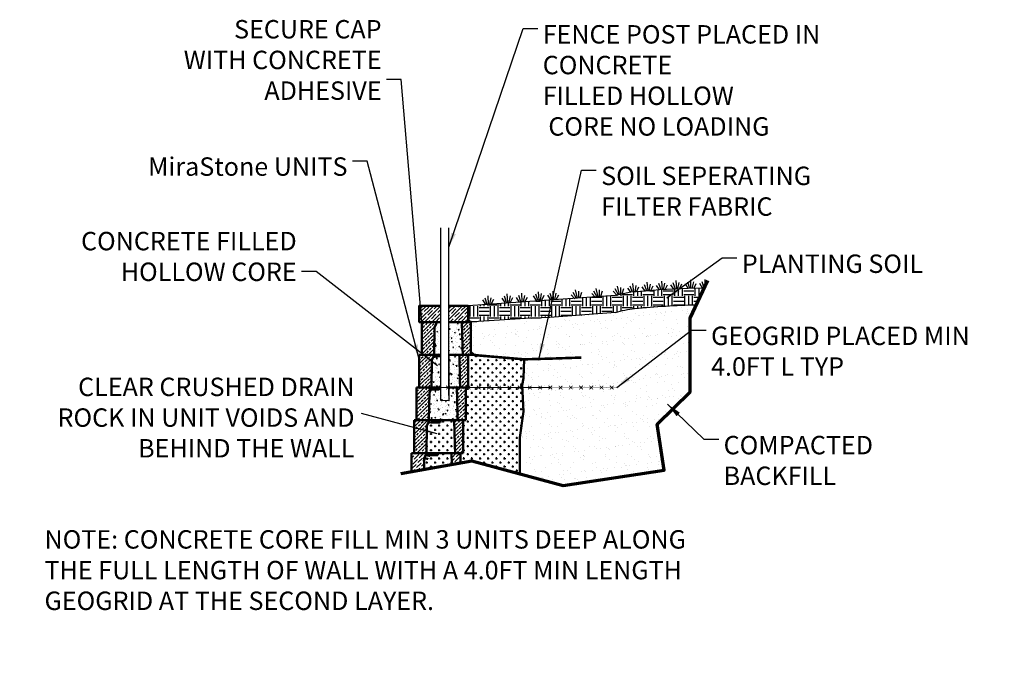
# Model space of a CAD drawing. Units: inches. Extents: x -701 to 4768, y -244 to 370.
# Drawn here: x 3860 to 4101, y -7 to 152 of the extents above; entities that cross this region are included whole.
import ezdxf

# ---------------------------------------------------------------- set-up
doc = ezdxf.new("R2010")
doc.units = ezdxf.units.IN
doc.header["$MEASUREMENT"] = 0
for name, color, linetype, lineweight in [('BORDER', 7, 'Continuous', 70), ('DIM', 7, 'Continuous', 30), ('HATCH', 253, 'Continuous', 30), ('OBJECT', 7, 'Continuous', 50)]:
    doc.layers.add(name, color=color, linetype=linetype, lineweight=lineweight)
doc.styles.add('DIM3-32', font='ROMANS.SHX', dxfattribs={"width": 0.9})
doc.styles.add('LEROY', font='times.ttf', dxfattribs={"height": 0.09375})
doc.styles.get("Standard").update_dxf_attribs({"font": 'times.ttf', "height": 0.125})
doc.dimstyles.new('1KNELSON$7', dxfattribs={"dimscale": 24, "dimtxt": 0.09375, "dimasz": 0.15, "dimexe": 0.05, "dimexo": 0.05, "dimgap": 0.05, "dimtad": 0, "dimdec": 4, "dimzin": 0, "dimdsep": 46, "dimlunit": 4, "dimtxsty": 'DIM3-32', "dimcen": 0, "dimclrd": 256, "dimclre": 256, "dimclrt": 256, "dimadec": 1, "dimazin": 0, "dimtp": 0.1, "dimtm": 0.1, "dimtfac": 0.71, "dimtdec": 4, "dimtofl": 0, "dimtmove": 0, "dimatfit": 3, "dimfxl": 1, "dimfrac": 2, "dimtolj": 1, "dimtzin": 0, "dimlwd": -1, "dimlwe": -1, "dimarcsym": 0})
pattern_1 = [(0, (3927.2145, -39.8588), (1, 1), [0.5, -1.5]), (90, (3927.4645, -40.1088), (-1, 1), [0.5, -1.5])]
pattern_2 = [(50, (3927.2145, -39.8588), (2.15178, -0.188256), [0.225, -2.475]), (355, (3927.2145, -39.8588), (-0.416254, 2.256576), [0.18, -1.98]), (100.4514, (3927.3938, -39.8745), (1.735528, 2.06832), [0.19122, -2.103426]), (46.1842, (3927.2145, -39.2588), (3.201723, -0.496557), [0.3375, -3.7125]), (96.6356, (3927.4813, -39.3002), (2.80399, 2.92235), [0.28683, -3.15514]), (351.1842, (3927.2145, -39.2588), (2.80399, 2.92236), [0.27, -2.97]), (21, (3927.5145, -39.4088), (1.79072, -1.207857), [0.225, -2.475]), (326, (3927.5145, -39.4088), (0.729946, 2.17545), [0.18, -1.98]), (71.4514, (3927.6637, -39.5095), (2.520668, 0.96759), [0.19122, -2.103426]), (37.5, (3927.2145, -39.8588), (0.0364796, 0.9986816), [0, -1.956, 0, -2.01, 0, -1.9875]), (7.5, (3927.2145, -39.8588), (0.789209, 1.183235), [0, -1.146, 0, -1.911, 0, -0.7575]), (327.5, (3926.5455, -39.8588), (1.6014673, -0.0676646), [0, -0.75, 0, -2.34, 0, -3.105]), (317.5, (3926.2455, -39.8588), (1.749559, 0.300315), [0, -0.975, 0, -1.554, 0, -2.205])]

# ---------------------------------------------------------------- blocks, each defined once
blk = doc.blocks.new('A$C6AF12A15')
at = {"layer": 'OBJECT'}
for p, q in [((0, 8.5), (0, 0.5)), ((3.5, 8.5), (0, 8.5)), ((3, 0.5), (3.11, 7.25)), ((3.11, 7.25), (3.5, 8)), ((3.5, 8), (3.5, 8.5)), ((3.5, 8.5), (4.5, 8.5)), ((3.5, 8), (3.5, 8)), ((4.84, 8.5), (4.5, 8.5)), ((4.84, 8.5), (5.54, 8.5)), ((5.83, 8.5), (5.54, 8.5)), ((5.83, 8.5), (6.54, 8.5)), ((8.81, 8.5), (6.54, 8.5)), ((8.81, 8.5), (9.81, 8.5)), ((9.81, 8.5), (9.96, 2.5)), ((12, 8.5), (9.81, 8.5)), ((12, 2.5), (12, 8.5)), ((9.96, 2.5), (9.96, 2.25)), ((12, 2.25), (12, 2.5)), ((3, 0.5), (0, 0.5)), ((2.87, 0.5), (2.96, 0)), ((3.31, 0), (2.96, 0)), ((4, 0.5), (3, 0.5)), ((3.31, 0), (3.37, 0.06)), ((3.37, 0.06), (3.44, 0)), ((3.87, 0), (3.44, 0)), ((4.87, 0), (3.87, 0)), ((4.92, 0.5), (4, 0.5)), ((5.79, 0), (4.87, 0)), ((5.62, 0.5), (4.92, 0.5)), ((5.91, 0.5), (5.62, 0.5)), ((5.79, 0), (5.87, 0.5)), ((6.62, 0.5), (5.91, 0.5)), ((9, 0.5), (6.62, 0.5)), ((10, 0.5), (9, 0.5)), ((9.96, 2.25), (10, 0.5)), ((12, 0.5), (10, 0.5)), ((12, 0.5), (12, 2.25))]:
    blk.add_line(p, q, dxfattribs=at)
blk = doc.blocks.new('A$C21622502')
at = {"layer": 'DIM'}
for p, q in [((0.66, 0), (0, 1.14)), ((1.02, 0), (0.6, 1.57)), ((1.33, 0), (1.33, 2.1)), ((1.64, 0), (2.06, 1.57)), ((2, 0), (2.66, 1.14))]:
    blk.add_line(p, q, dxfattribs=at)
blk = doc.blocks.new('MiraStone-Geogrid-Reinforced')
at = {"insert": (4373.60157, 60.39246), "char_height": 0.18, "attachment_point": 9}
blk.add_mtext('\\A1; ', dxfattribs=at)
blk = doc.blocks.new('MiraStone-Gravity')
at = {"char_height": 0.18}
for insert, attachment_point in [((4436.20688, 69.23358), 1), ((4373.60157, 60.39246), 9)]:
    blk.add_mtext('\\A1; ', dxfattribs=dict(at, insert=insert, attachment_point=attachment_point))

msp = doc.modelspace()

# ---------------------------------------------------------------- hatches: boundary and pattern name
at = {"layer": 'HATCH'}
h = msp.add_hatch(dxfattribs=at)
h.set_pattern_fill('EARTH', color=256, scale=10, style=0)
h.set_pattern_definition([(0, (3927.2145, -39.8588), (2.5, 2.5), [2.5, -2.5]), (0, (3927.2145, -38.9213), (2.5, 2.5), [2.5, -2.5]), (0, (3927.2145, -37.9838), (2.5, 2.5), [2.5, -2.5]), (90, (3927.527, -37.6713), (-2.5, 2.5), [2.5, -2.5]), (90, (3928.4645, -37.6713), (-2.5, 2.5), [2.5, -2.5]), (90, (3929.402, -37.6713), (-2.5, 2.5), [2.5, -2.5])])
h.paths.add_polyline_path([(4027.27, 86.75), (4023.32, 86.64), (4019.82, 86.48), (4016.33, 86.28), (4012.84, 86), (4009.33, 85.72), (4005.58, 84.94), (3969.58, 82.44), (3969.58, 79.13), (3969.72, 78.64), (3970.12, 78.48), (3983.59, 79.35), (3989.5, 79.56), (4005.58, 80.76, -0.05533), (4010.21, 81.75, -0.019042), (4025.36, 82.69)])
h = msp.add_hatch(dxfattribs=at)
h.set_pattern_fill('ANSI35', color=256, scale=5, style=0)
h.set_pattern_definition([(45, (3927.2145, -39.8588), (-0.883883, 0.883883), []), (45, (3928.0984, -39.8588), (-0.883883, 0.883883), [1.5625, -0.3125, 0, -0.3125])])
h.paths.add_polyline_path([(3962.83, 82.44), (3957.58, 82.44), (3957.58, 78.44), (3962.83, 78.44)])
h.paths.add_polyline_path([(3969.58, 82.44), (3964.83, 82.44), (3964.83, 78.44), (3969.58, 78.44), (3969.58, 79.13), (3969.57, 79.14)])
h = msp.add_hatch(dxfattribs=at)
h.set_pattern_fill('AR-SAND', color=256, scale=2, style=0)
h.set_pattern_definition([(37.5, (3927.2145, -39.8588), (-0.125987, 3.85365), [0, -3.04, 0, -3.4, 0, -3.25]), (7.5, (3927.2145, -39.859), (3.53955, 5.6443), [0, -1.64, 0, -2.74, 0, -1.05]), (327.5, (3924.7545, -39.8588), (6.228284, 0.01132), [0, -1, 0, -3.6, 0, -4.7]), (317.5, (3924.7545, -39.859), (6.01225, 1.75535), [0, -0.5, 0, -2.36, 0, -2.7])])
h.paths.add_polyline_path([(3983.21, 69.34), (3983.04, 64.75), (3982.74, 63.01), (3983.05, 56.63), (3982.19, 50.25), (3982.21, 41.37), (3992.76, 38.5), (4017.45, 42.28), (4015.7, 53.47), (4023.79, 61.42), (4023.79, 79.39), (4025.36, 82.69, 0.019042), (4010.21, 81.75, 0.05533), (4005.58, 80.76), (3989.5, 79.56), (3983.59, 79.35), (3970.12, 78.48), (3970.2, 78.44), (3970.2, 71.08), (3970.94, 70.44), (3972.11, 70.28), (3978.7, 69.72)])
h = msp.add_hatch(dxfattribs=at)
h.set_pattern_fill('ANSI33', color=256, scale=5, style=0)
h.set_pattern_definition([(45, (4.9194, 4.6621), (-0.88388348, 0.88388348), []), (45, (5.8033, 4.6621), (-0.88388348, 0.88388348), [0.625, -0.3125])])
h.paths.add_polyline_path([(3961.31, 77.19), (3961.7, 77.94), (3961.7, 78.44), (3958.2, 78.44), (3958.2, 70.44), (3961.2, 70.44)])
h.paths.add_polyline_path([(3960.68, 69.19), (3960.68, 69.19), (3961.08, 69.94), (3961.08, 70.44), (3958.2, 70.44), (3957.58, 70.44), (3957.58, 62.48), (3960.58, 62.48)])
h.paths.add_polyline_path([(3960.06, 61.19), (3960.45, 61.94), (3960.45, 62.44), (3957.58, 62.44), (3956.95, 62.44), (3956.95, 54.44), (3959.83, 54.44), (3959.95, 54.44)])
h.paths.add_polyline_path([(3959.43, 53.19), (3959.83, 53.94), (3959.83, 54.44), (3956.33, 54.44), (3956.33, 46.44), (3959.2, 46.44), (3959.33, 46.44)])
h.paths.add_polyline_path([(3968.33, 54.44), (3966.14, 54.44), (3966.28, 48.44), (3966.29, 48.19), (3966.33, 46.44), (3967.7, 46.44), (3968.33, 46.44), (3968.33, 48.19), (3968.33, 48.44)])
h.paths.add_polyline_path([(3968.95, 62.44), (3967.13, 62.44), (3966.77, 62.09), (3966.96, 54.44), (3968.33, 54.44), (3968.95, 54.44), (3968.95, 56.19), (3968.95, 56.44)])
h.paths.add_polyline_path([(3969.58, 70.44), (3968.21, 70.44), (3967.39, 70.44), (3967.58, 62.48), (3969.58, 62.48), (3969.58, 64.19), (3969.58, 64.44)])
h.paths.add_polyline_path([(3970.2, 78.44), (3968.01, 78.44), (3968.16, 72.44), (3968.16, 72.19), (3968.21, 70.44), (3970.2, 70.44), (3970.2, 72.19)])
h = msp.add_hatch(dxfattribs=at)
h.set_pattern_fill('AR-CONC', color=256, scale=0.3, style=0)
h.set_pattern_definition(pattern_2)
h.paths.add_polyline_path([(3962.83, 78.44), (3961.7, 78.44), (3961.7, 77.95), (3961.71, 77.94), (3961.7, 77.94), (3961.31, 77.2), (3961.32, 77.19), (3961.31, 77.19), (3961.31, 77.19), (3961.2, 70.44), (3962.2, 70.44), (3962.83, 70.44)])
h = msp.add_hatch(dxfattribs=at)
h.set_pattern_fill('AR-CONC', color=256, scale=0.3, style=0)
h.set_pattern_definition(pattern_2)
h.paths.add_polyline_path([(3968.01, 78.44), (3964.83, 78.44), (3964.83, 70.44), (3967.39, 70.44), (3968.21, 70.44), (3968.16, 72.19), (3968.16, 72.44)])
h = msp.add_hatch(dxfattribs=at)
h.set_pattern_fill('AR-CONC', color=256, scale=0.3, style=0)
h.set_pattern_definition(pattern_2)
h.paths.add_polyline_path([(3962.83, 69.94), (3961.09, 69.94), (3960.68, 69.19), (3960.58, 62.44), (3962.83, 62.44)])
h = msp.add_hatch(dxfattribs=at)
h.set_pattern_fill('AR-CONC', color=256, scale=0.3, style=0)
h.set_pattern_definition(pattern_2)
h.paths.add_polyline_path([(3967.39, 70.44), (3964.83, 70.44), (3964.83, 62.44), (3966.76, 62.44), (3967.58, 62.44)])
h = msp.add_hatch(dxfattribs=at)
h.set_pattern_fill('CROSS', color=256, scale=4, style=0)
h.set_pattern_definition(pattern_1)
h.paths.add_polyline_path([(3982.19, 50.25), (3983.05, 56.63), (3982.74, 63.01), (3983.04, 64.75), (3983.21, 69.34), (3978.7, 69.72), (3972.11, 70.28), (3970.2, 70.44), (3969.58, 70.44), (3969.58, 64.44), (3969.58, 64.19), (3969.58, 62.44), (3968.95, 62.44), (3968.95, 56.44), (3968.95, 56.19), (3968.95, 54.44), (3968.33, 54.44), (3968.33, 48.44), (3968.33, 48.19), (3968.33, 46.44), (3967.7, 46.44), (3967.7, 44.07), (3970.47, 44.56), (3982.21, 41.37)])
h = msp.add_hatch(dxfattribs=at)
h.set_pattern_fill('AR-CONC', color=256, scale=0.3, style=0)
h.set_pattern_definition(pattern_2)
h.paths.add_polyline_path([(3966.76, 62.44), (3964.83, 62.44), (3964.83, 60.51), (3962.83, 60.51), (3962.83, 61.94), (3960.57, 61.93), (3960.52, 61.94), (3960.48, 61.94), (3960.47, 61.94), (3960.45, 61.94), (3960.07, 61.2), (3960.07, 61.19), (3960.09, 61.19), (3960.07, 61.19), (3959.95, 54.44), (3966.96, 54.44)])
h = msp.add_hatch(dxfattribs=at)
h.set_pattern_fill('CROSS', color=256, scale=4, style=0)
h.set_pattern_definition(pattern_1)
h.paths.add_polyline_path([(3966.14, 54.44), (3965.96, 54.44), (3963.57, 54.44), (3962.86, 54.44), (3962.57, 54.44), (3961.87, 54.44), (3960.95, 54.44), (3959.95, 54.44), (3956.95, 54.44), (3956.33, 54.44), (3956.33, 46.44), (3959.2, 46.44), (3959.33, 46.44), (3959.43, 53.2), (3959.52, 53.18), (3959.55, 53.18), (3959.5, 53.19), (3959.46, 53.19), (3959.44, 53.19), (3959.43, 53.19), (3959.43, 53.19), (3959.33, 46.44), (3960.2, 46.44), (3960.54, 46.44), (3961.24, 46.44), (3961.53, 46.44), (3962.24, 46.44), (3964.51, 46.44), (3965.51, 46.44), (3966.33, 46.44), (3966.29, 48.19), (3966.28, 48.44)])
h.paths.add_polyline_path([(3959.94, 53.93), (3959.89, 53.94), (3959.86, 53.94), (3959.83, 53.95), (3959.83, 53.94), (3959.84, 53.95), (3959.91, 53.93)], flags=16)
h.paths.add_polyline_path([(3959.43, 53.2), (3959.43, 53.2), (3959.83, 53.94), (3959.83, 54.44), (3956.95, 54.44), (3956.33, 54.44), (3956.33, 46.44), (3959.2, 46.44), (3959.33, 46.44)], flags=17)
h.paths.add_polyline_path([(3962.83, 54.44), (3962.57, 54.44), (3961.87, 54.44), (3960.95, 54.44), (3959.95, 54.44), (3959.83, 54.44), (3959.91, 53.94), (3960.26, 53.94), (3960.33, 54.01), (3960.39, 53.94), (3960.83, 53.94), (3961.83, 53.94), (3962.74, 53.94)], flags=16)
h = msp.add_hatch(dxfattribs=at)
h.set_pattern_fill('ANSI36', color=256, scale=5, style=0)
h.set_pattern_definition([(45, (3856.9364, 63.97754), (0.3314563, 1.2153398), [1.5625, -0.3125, 0, -0.3125])])
h.paths.add_polyline_path([(3967.7, 44.07), (3967.7, 46.44), (3965.51, 46.44), (3965.58, 43.69)])
h.paths.add_polyline_path([(3958.81, 45.2), (3958.81, 45.2), (3959.2, 45.94), (3959.2, 46.44), (3955.7, 46.44), (3955.7, 41.93), (3958.76, 42.48)])
h = msp.add_hatch(dxfattribs=at)
h.set_pattern_fill('CROSS', color=256, scale=4, style=0)
h.set_pattern_definition(pattern_1)
h.paths.add_polyline_path([(3965.51, 46.44), (3965.33, 46.44), (3962.95, 46.44), (3962.24, 46.44), (3962.2, 46.44), (3962.11, 45.94), (3961.2, 45.94), (3960.2, 45.94), (3959.76, 45.94), (3959.7, 46.01), (3959.64, 45.94), (3959.29, 45.94), (3959.2, 46.44), (3959.2, 45.95), (3959.21, 45.94), (3959.2, 45.94), (3959.2, 45.94), (3958.81, 45.2), (3958.82, 45.19), (3958.81, 45.19), (3958.81, 45.19), (3958.76, 42.48), (3965.58, 43.69)])

# ---------------------------------------------------------------- linework, layer by layer
for p, q in [((3962.83, 60.51), (3962.83, 101.44)), ((3964.83, 60.51), (3964.83, 101.44))]:
    msp.add_line(p, q)
for points in [[(4027.27, 86.75), (4023.32, 86.64), (4019.82, 86.48), (4016.33, 86.28), (4012.84, 86), (4009.33, 85.72), (4005.58, 84.94), (3969.58, 82.44)], [(4005.58, 80.76), (3989.5, 79.56), (3983.59, 79.35), (3969.58, 78.44)], [(3960.58, 62.44), (3962.83, 62.44), (3962.83, 69.94), (3961.09, 69.94), (3960.68, 69.19), (3960.58, 62.44)], [(3964.83, 70.44), (3964.83, 62.44), (3967.58, 62.44), (3967.39, 70.44), (3964.83, 70.44)], [(3962.83, 61.94), (3960.45, 61.94), (3960.07, 61.2), (3959.95, 54.44), (3966.96, 54.44), (3966.76, 62.44), (3964.83, 62.44), (3964.83, 59.21), (3962.83, 59.25), (3962.83, 61.94), (3960.57, 61.93)]]:
    msp.add_lwpolyline(points)
msp.add_lwpolyline([(4005.58, 80.76, -0.05533), (4010.21, 81.75, -0.019042), (4025.36, 82.69, -0.021512)], format="xyb")
at = {"layer": 'BORDER'}
msp.add_lwpolyline([(3953.06, 41.46), (3970.47, 44.56), (3992.76, 38.5), (4017.45, 42.28), (4015.7, 53.47), (4023.79, 61.42), (4023.79, 79.39), (4028.13, 88.56)], dxfattribs=at)
at = {"layer": 'BORDER', "const_width": 0.625}
msp.add_lwpolyline([(3969.58, 82.44), (3969.57, 79.14), (3969.72, 78.64), (3970.2, 78.44), (3970.2, 71.08), (3970.94, 70.44), (3972.11, 70.28), (3978.7, 69.72), (3983.21, 69.34), (3989.7, 69.51), (3997.2, 69.77)], dxfattribs=at)
at = {"layer": 'BORDER', "linetype": 'Continuous', "lineweight": 0, "flags": 128}
for points, const_width in [([(3957.58, 62.48), (3989.63, 62.48)], 0.25), ([(3959.19, 62), (3960.07, 62.89)], 0.2), ([(3960.07, 62), (3959.19, 62.89)], 0.2), ([(3962.57, 62), (3961.69, 62.89)], 0.2), ([(3961.69, 62), (3962.57, 62.89)], 0.2), ([(3964.19, 62), (3965.07, 62.89)], 0.2), ([(3965.07, 62), (3964.19, 62.89)], 0.2), ([(3966.69, 62), (3967.57, 62.89)], 0.2), ([(3967.57, 62), (3966.69, 62.89)], 0.2), ([(3970.07, 62), (3969.19, 62.89)], 0.2), ([(3969.19, 62), (3970.07, 62.89)], 0.2), ([(3971.69, 62), (3972.57, 62.89)], 0.2), ([(3972.57, 62), (3971.69, 62.89)], 0.2), ([(3975.07, 62), (3974.19, 62.89)], 0.2), ([(3974.19, 62), (3975.07, 62.89)], 0.2), ([(3977.57, 62), (3976.69, 62.89)], 0.2), ([(3976.69, 62), (3977.57, 62.89)], 0.2), ([(3979.19, 62), (3980.07, 62.89)], 0.2), ([(3980.07, 62), (3979.19, 62.89)], 0.2), ([(3982.57, 62), (3981.69, 62.89)], 0.2), ([(3981.69, 62), (3982.57, 62.89)], 0.2), ([(3984.19, 62), (3985.07, 62.89)], 0.2), ([(3985.07, 62), (3984.19, 62.89)], 0.2), ([(3987.57, 62), (3986.69, 62.89)], 0.2), ([(3986.69, 62), (3987.57, 62.89)], 0.2), ([(3989.19, 62), (3990.07, 62.89)], 0.2), ([(3990.07, 62), (3989.19, 62.89)], 0.2), ([(3991.69, 62), (3992.57, 62.89)], 0.2), ([(3992.57, 62), (3991.69, 62.89)], 0.2), ([(3995.07, 62), (3994.19, 62.89)], 0.2), ([(3994.19, 62), (3995.07, 62.89)], 0.2), ([(3997.57, 62), (3996.69, 62.89)], 0.2), ([(3996.69, 62), (3997.57, 62.89)], 0.2), ([(3999.19, 62), (4000.07, 62.89)], 0.2), ([(4000.07, 62), (3999.19, 62.89)], 0.2), ([(4002.57, 62), (4001.69, 62.89)], 0.2), ([(4001.69, 62), (4002.57, 62.89)], 0.2), ([(4005.07, 62), (4004.19, 62.89)], 0.2), ([(4004.19, 62), (4005.07, 62.89)], 0.2), ([(4005.85, 62.44), (3957.58, 62.44)], 0.1)]:
    msp.add_lwpolyline(points, dxfattribs=dict(at, const_width=const_width))
at = {"layer": 'DIM'}
for p, q in [((4026.82, 86.74), (4026.13, 87.86)), ((4027.18, 86.75), (4026.71, 88.31)), ((4027.48, 87.18), (4027.43, 88.85))]:
    msp.add_line(p, q, dxfattribs=at)
at = {"layer": 'OBJECT'}
for p, q in [((3958.2, 78.44), (3958.2, 70.44)), ((3961.7, 78.44), (3958.2, 78.44)), ((3961.2, 70.44), (3961.31, 77.19)), ((3961.31, 77.19), (3961.7, 77.94)), ((3961.7, 77.94), (3961.7, 78.44)), ((3961.7, 78.44), (3962.7, 78.44)), ((3961.7, 77.94), (3961.7, 77.94)), ((3967.01, 78.44), (3964.83, 78.44)), ((3967.01, 78.44), (3968.01, 78.44)), ((3968.01, 78.44), (3968.16, 72.44)), ((3970.2, 78.44), (3968.01, 78.44)), ((3970.2, 72.44), (3970.2, 78.44)), ((3968.16, 72.44), (3968.16, 72.19)), ((3968.16, 72.19), (3968.21, 70.44)), ((3970.2, 72.19), (3970.2, 72.44)), ((3970.2, 70.44), (3970.2, 72.19)), ((3957.58, 70.44), (3957.58, 62.44)), ((3961.08, 70.44), (3957.58, 70.44)), ((3961.2, 70.44), (3958.2, 70.44)), ((3960.68, 69.19), (3961.08, 69.94)), ((3961.08, 69.94), (3961.08, 70.44)), ((3961.08, 70.44), (3962.08, 70.44)), ((3961.08, 70.44), (3961.16, 69.94)), ((3961.08, 69.94), (3961.08, 69.94)), ((3961.51, 69.94), (3961.16, 69.94)), ((3962.83, 70.44), (3961.2, 70.44)), ((3961.51, 69.94), (3961.58, 70.01)), ((3961.58, 70.01), (3961.64, 69.94)), ((3962.08, 69.94), (3961.64, 69.94)), ((3967.21, 70.44), (3964.82, 70.44)), ((3966.39, 70.44), (3964.83, 70.44)), ((3966.39, 70.44), (3967.39, 70.44)), ((3968.21, 70.44), (3967.21, 70.44)), ((3967.39, 70.44), (3967.53, 64.44)), ((3969.58, 70.44), (3967.39, 70.44)), ((3970.2, 70.44), (3968.21, 70.44)), ((3969.58, 64.44), (3969.58, 70.44)), ((3960.58, 62.44), (3960.68, 69.19)), ((3967.53, 64.44), (3967.54, 64.19)), ((3967.54, 64.19), (3967.58, 62.44)), ((3969.58, 64.19), (3969.58, 64.44)), ((3969.58, 62.44), (3969.58, 64.19)), ((3956.95, 62.44), (3956.95, 54.44)), ((3960.45, 62.44), (3956.95, 62.44)), ((3960.58, 62.44), (3957.58, 62.44)), ((3959.95, 54.44), (3960.06, 61.19)), ((3960.06, 61.19), (3960.45, 61.94)), ((3960.45, 61.94), (3960.45, 62.44)), ((3960.45, 62.44), (3961.45, 62.44)), ((3960.45, 62.44), (3960.54, 61.94)), ((3960.45, 61.94), (3960.45, 61.94)), ((3960.89, 61.94), (3960.54, 61.94)), ((3961.58, 62.44), (3960.58, 62.44)), ((3960.89, 61.94), (3960.95, 62.01)), ((3960.95, 62.01), (3961.01, 61.94)), ((3961.45, 61.94), (3961.01, 61.94)), ((3961.79, 62.44), (3961.45, 62.44)), ((3962.45, 61.94), (3961.45, 61.94)), ((3962.49, 62.44), (3961.58, 62.44)), ((3961.79, 62.44), (3962.49, 62.44)), ((3962.78, 62.44), (3962.49, 62.44)), ((3965.76, 62.44), (3964.83, 62.44)), ((3965.76, 62.44), (3966.76, 62.44)), ((3967.58, 62.44), (3966.58, 62.44)), ((3966.76, 62.44), (3966.91, 56.44)), ((3968.95, 62.44), (3966.76, 62.44)), ((3969.58, 62.44), (3967.58, 62.44)), ((3968.95, 56.44), (3968.95, 62.44)), ((3966.91, 56.44), (3966.91, 56.19)), ((3966.91, 56.19), (3966.96, 54.44)), ((3968.95, 56.19), (3968.95, 56.44)), ((3968.95, 54.44), (3968.95, 56.19)), ((3959.95, 54.44), (3956.95, 54.44)), ((3959.83, 54.44), (3959.91, 53.94)), ((3960.26, 53.94), (3959.91, 53.94)), ((3960.95, 54.44), (3959.95, 54.44)), ((3960.26, 53.94), (3960.33, 54.01)), ((3960.33, 54.01), (3960.39, 53.94)), ((3960.83, 53.94), (3960.39, 53.94)), ((3961.83, 53.94), (3960.83, 53.94)), ((3961.87, 54.44), (3960.95, 54.44)), ((3962.74, 53.94), (3961.83, 53.94)), ((3962.57, 54.44), (3961.87, 54.44)), ((3962.86, 54.44), (3962.57, 54.44)), ((3962.74, 53.94), (3962.83, 54.44)), ((3963.57, 54.44), (3962.86, 54.44)), ((3965.96, 54.44), (3963.57, 54.44)), ((3966.96, 54.44), (3965.96, 54.44)), ((3968.95, 54.44), (3966.96, 54.44)), ((3955.7, 46.44), (3955.7, 41.93)), ((3959.2, 46.44), (3955.7, 46.44)), ((3958.81, 45.19), (3959.2, 45.94)), ((3959.2, 45.94), (3959.2, 46.44)), ((3965.51, 46.44), (3965.58, 43.69)), ((3967.7, 46.44), (3965.51, 46.44)), ((3967.7, 44.07), (3967.7, 46.44)), ((3958.76, 42.48), (3958.81, 45.19))]:
    msp.add_line(p, q, dxfattribs=at)
for points in [[(3962.83, 78.44), (3957.58, 78.44), (3957.58, 82.44), (3962.83, 82.44)], [(3964.83, 82.44), (3969.58, 82.44)], [(3969.58, 82.44), (3969.58, 78.44), (3964.83, 78.44)], [(3970.2, 70.44), (3983.21, 69.34)], [(3982.21, 41.37), (3982.19, 50.25), (3983.05, 56.63), (3982.74, 63.01), (3983.04, 64.75), (3983.21, 69.34)]]:
    msp.add_lwpolyline(points, dxfattribs=at)
at = {"layer": 'OBJECT', "flags": 128}
for points in [[(3960.2, 45.72), (3960.08, 45.75), (3959.96, 45.78), (3959.85, 45.81), (3959.74, 45.83), (3959.64, 45.86), (3959.54, 45.88), (3959.46, 45.9), (3959.38, 45.91), (3959.32, 45.93), (3959.27, 45.94), (3959.23, 45.94), (3959.21, 45.94), (3959.2, 45.94)], [(3959.8, 44.96), (3959.68, 44.99), (3959.57, 45.02), (3959.45, 45.05), (3959.34, 45.08), (3959.24, 45.1), (3959.15, 45.13), (3959.06, 45.15), (3958.99, 45.16), (3958.92, 45.18), (3958.87, 45.19), (3958.84, 45.19), (3958.82, 45.19), (3958.81, 45.19)]]:
    msp.add_lwpolyline(points, dxfattribs=at)

# ---------------------------------------------------------------- block references
at = {"layer": 'OBJECT'}
for p, rotation in [((3994.99, 83.97), 14.00410141619474), ((4000.05, 84.32), 14.00410141619474), ((4005.26, 84.86), 14.00410141619474), ((4008.7, 85.62), 5.589987923328752), ((4012.18, 85.94), 5.589987923328752), ((4015.67, 86.24), 3.620166052903271), ((4019.17, 86.44), 3.620166052903271), ((4022.66, 86.62), 1.647072468709046), ((3973.21, 82.7), 3.620166052903271), ((3977.9, 83.16), 3.620166052903271), ((3981.39, 83.34), 1.647072468709046), ((3985.55, 83.69), 3.620166052903271), ((3989.05, 83.87), 1.647072468709046)]:
    msp.add_blockref('A$C21622502', p, dxfattribs=dict(at, rotation=rotation))
for name, p in [('MiraStone-Geogrid-Reinforced', (-325.6, -29.64)), ('MiraStone-Gravity', (-454.75, -67.04)), ('A$C6AF12A15', (3956.33, 45.94))]:
    msp.add_blockref(name, p, dxfattribs=at)

# ---------------------------------------------------------------- texts
at = {"layer": 'DIM', "char_height": 4.5, "style": 'LEROY'}
for s, insert, attachment_point in [('SECURE CAP\\PWITH CONCRETE\\PADHESIVE', (3948.39, 131.34), 9), ('\\A1;MiraStone UNITS', (3940.06, 118.69), 3), ('SOIL SEPERATING\\PFILTER FABRIC', (4002.06, 116.42), 1), ('CONCRETE FILLED \\PHOLLOW CORE', (3927.65, 87.07), 9), ('PLANTING SOIL', (4036.43, 94.95), 1), ('\\A1;GEOGRID PLACED MIN \\P4.0FT L TYP', (4028.9, 77.33), 1), ('CLEAR CRUSHED DRAIN\\PROCK IN UNIT VOIDS AND\\PBEHIND THE WALL', (3941.78, 43.95), 9), ('\\A1;COMPACTED\\PBACKFILL', (4031.97, 50.63), 1), ('\\A1;NOTE: CONCRETE CORE FILL MIN 3 UNITS DEEP ALONG \\PTHE FULL LENGTH OF WALL WITH A 4.0FT MIN LENGTH \\PGEOGRID AT THE SECOND LAYER.  ', (3866.02, 27.59), 1)]:
    msp.add_mtext(s, dxfattribs=dict(at, insert=insert, attachment_point=attachment_point))
at = {"layer": 'DIM', "insert": (3987.76, 151), "char_height": 4.5, "width": 74.5641, "attachment_point": 1, "style": 'LEROY'}
msp.add_mtext('\\A1;FENCE POST PLACED IN  CONCRETE \\PFILLED HOLLOW\\P CORE NO LOADING', dxfattribs=at)

# ---------------------------------------------------------------- leaders
at = {"layer": 'DIM', "annotation_type": 0, "has_hookline": 1}
for points, hookline_direction, text_width in [([(3964.83, 96.71), (3982.96, 150.16), (3986.56, 150.16)], 0, 66.1), ([(3958.2, 78.44), (3953.18, 137.7), (3949.58, 137.7)], 1, 53.83), ([(3957.58, 69.38), (3944.86, 117.76), (3941.26, 117.76)], 1, 48.81), ([(3986.88, 69.64), (3997.26, 115.57), (4000.86, 115.57)], 0, 56.52), ([(4018.06, 84.33), (4031.63, 94.11), (4035.23, 94.11)], 0, 49.39), ([(3962.02, 67.72), (3932.44, 90.84), (3928.84, 90.84)], 1, 59.12), ([(4005.85, 62.44), (4024.1, 76.49), (4027.7, 76.49)], 0, 71.65), ([(4018.29, 58.37), (4027.17, 49.79), (4030.77, 49.79)], 0, 40.49), ([(3962, 51.15), (3943.48, 56.09)], 1, 82.32)]:
    msp.add_leader(points, dimstyle='1KNELSON$7', override={"dimgap": 0.05, "dimtad": 0}, dxfattribs=dict(at, hookline_direction=hookline_direction, text_width=text_width))

doc.saveas('drawing.dxf')
